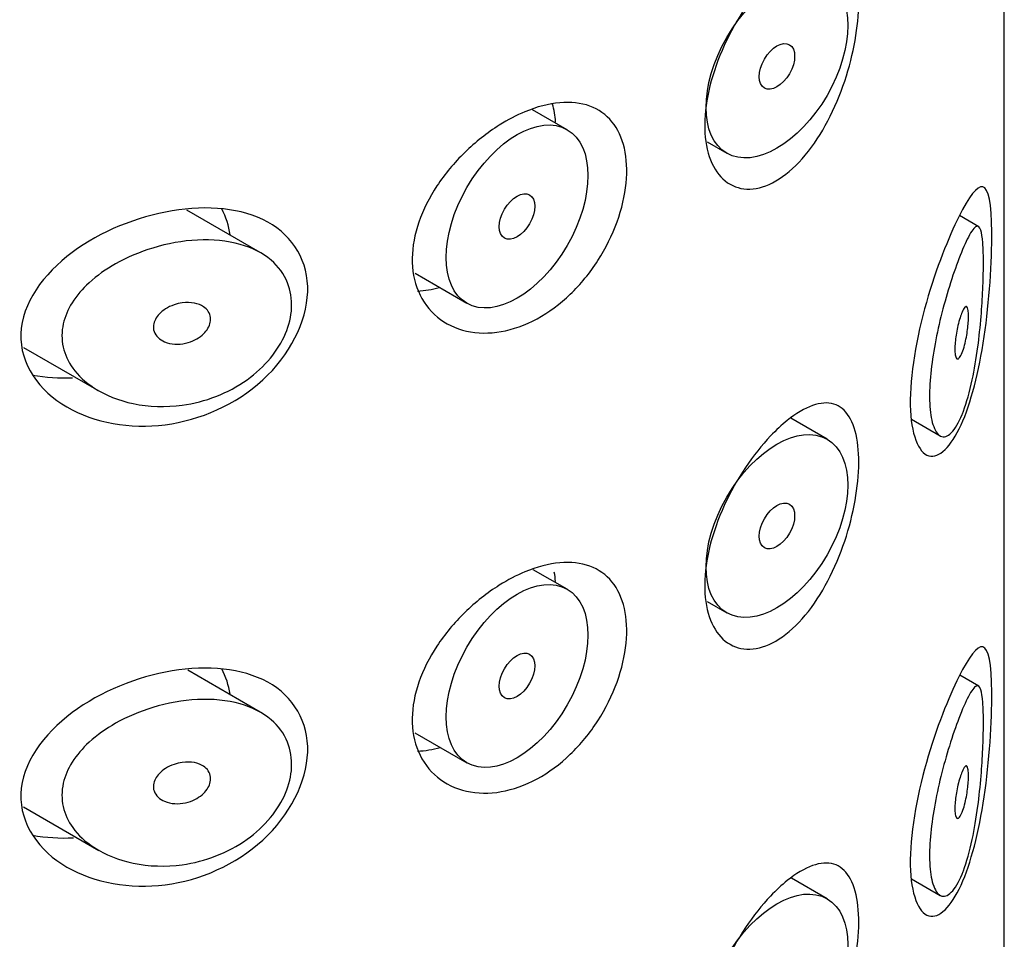
# Model space of a CAD drawing. Units: millimetres. Extents: x 148 to 619, y 48 to 545.
# Drawn here: x 518 to 528, y 210 to 219 of the extents above; entities that cross this region are included whole.
import ezdxf

# ---------------------------------------------------------------- set-up
doc = ezdxf.new("R2010")
doc.units = ezdxf.units.MM
for name, color, linetype in [('445019', 7, 'Continuous'), ('445021', 7, 'Continuous'), ('Default', 7, 'Continuous')]:
    doc.layers.add(name, color=color, linetype=linetype)

# ---------------------------------------------------------------- blocks, each defined once
blk = doc.blocks.new('SE3')
at = {"layer": '445019', "color": 7, "linetype": 'Continuous'}
for p, q in [((523.4994, 217.7755), (523.1552, 217.9742)), ((524.8966, 217.6533), (525.0921, 217.5404)), ((520.4362, 216.5502), (519.7064, 216.9716)), ((527.6066, 216.8067), (527.4141, 216.9179)), ((521.9816, 216.3424), (522.4994, 216.0434)), ((518.0763, 215.6033), (518.8263, 215.1703)), ((526.0921, 214.6873), (525.731, 214.8958)), ((526.9337, 214.8859), (527.219, 214.7211)), ((523.4994, 213.1904), (523.1617, 213.3854)), ((524.8958, 213.0687), (525.0921, 212.9553)), ((520.4362, 211.9651), (519.7152, 212.3814)), ((527.6066, 212.2217), (527.4166, 212.3314)), ((521.9805, 211.758), (522.4994, 211.4584)), ((518.0753, 211.0188), (518.8263, 210.5852)), ((526.0921, 210.1022), (525.7357, 210.3081)), ((526.9335, 210.3009), (527.219, 210.1361))]:
    blk.add_line(p, q, dxfattribs=at)
for centre, major_axis in [((525.5921, 218.4064), (0.5, 0.866)), ((525.5921, 218.4064), (-0.125, -0.2165)), ((522.9994, 216.9095), (0.5, 0.866)), ((522.9994, 216.9095), (-0.125, -0.2165)), ((525.5921, 213.8213), (0.5, 0.866)), ((525.5921, 213.8213), (-0.125, -0.2165)), ((522.9994, 212.3244), (0.5, 0.866)), ((522.9994, 212.3244), (-0.125, -0.2165)), ((525.5921, 209.2362), (0.5, 0.866))]:
    blk.add_ellipse(centre, major_axis=major_axis, ratio=0.57735, dxfattribs=at)
for points, knots in [([(527.4384, 214.9327), (527.4051, 214.8521), (527.3682, 214.7894), (527.3314, 214.752), (527.2945, 214.7145), (527.2564, 214.7018), (527.2231, 214.7189), (527.1936, 214.7341), (527.1671, 214.7733), (527.1482, 214.8345), (527.1317, 214.8881), (527.1205, 214.9603), (527.1166, 215.0446), (527.1129, 215.1226), (527.1154, 215.2131), (527.1235, 215.3083), (527.1315, 215.4017), (527.1451, 215.5021), (527.1626, 215.6017), (527.1807, 215.7045), (527.2032, 215.8089), (527.2277, 215.9079), (527.254, 216.0144), (527.2831, 216.1172), (527.312, 216.2103), (527.3442, 216.3137), (527.3768, 216.4076), (527.4072, 216.4873), (527.4415, 216.5769), (527.4737, 216.6507), (527.502, 216.7047), (527.5329, 216.7638), (527.5598, 216.8007), (527.5814, 216.8099), (527.5992, 216.8174), (527.6139, 216.8063), (527.625, 216.7731), (527.634, 216.7462), (527.6409, 216.7038), (527.6454, 216.6465), (527.6499, 216.5888), (527.6521, 216.5138), (527.6518, 216.4283), (527.6516, 216.3533), (527.6495, 216.2684), (527.6456, 216.1811), (527.6417, 216.0939), (527.636, 216.0023), (527.6286, 215.9124), (527.6201, 215.8098), (527.6093, 215.7071), (527.5965, 215.6098), (527.581, 215.4927), (527.5621, 215.3808), (527.5405, 215.2797), (527.515, 215.1608), (527.4849, 215.0539), (527.4519, 214.9669), (527.4474, 214.9552), (527.4429, 214.9438), (527.4384, 214.9327)], [0, 0, 0, 0, 0.063306, 0.063306, 0.063306, 0.127077, 0.127077, 0.127077, 0.183393, 0.183393, 0.183393, 0.232592, 0.232592, 0.232592, 0.277984, 0.277984, 0.277984, 0.32248, 0.32248, 0.32248, 0.36841, 0.36841, 0.36841, 0.417891, 0.417891, 0.417891, 0.472919, 0.472919, 0.472919, 0.534865, 0.534865, 0.534865, 0.602789, 0.602789, 0.602789, 0.658456, 0.658456, 0.658456, 0.703486, 0.703486, 0.703486, 0.748925, 0.748925, 0.748925, 0.788572, 0.788572, 0.788572, 0.828067, 0.828067, 0.828067, 0.873128, 0.873128, 0.873128, 0.927397, 0.927397, 0.927397, 0.991454, 0.991454, 0.991454, 1, 1, 1, 1]), ([(519.6602, 215.0271), (519.4953, 215.0044), (519.3267, 215.0097), (519.1711, 215.0422), (519.0279, 215.072), (518.8908, 215.1258), (518.7762, 215.2011), (518.6943, 215.2549), (518.622, 215.3212), (518.5679, 215.3965), (518.5221, 215.4603), (518.4885, 215.5322), (518.4719, 215.6069), (518.4553, 215.6819), (518.4555, 215.7617), (518.4727, 215.8389), (518.4887, 215.911), (518.5195, 215.9826), (518.5612, 216.0491), (518.606, 216.1205), (518.6642, 216.1878), (518.7302, 216.2483), (518.808, 216.3197), (518.8984, 216.3833), (518.9945, 216.4375), (519.11, 216.5027), (519.2364, 216.5558), (519.3649, 216.5949), (519.511, 216.6394), (519.6638, 216.6669), (519.8109, 216.6742), (519.9595, 216.6816), (520.1071, 216.6683), (520.2375, 216.6316), (520.355, 216.5985), (520.4624, 216.5451), (520.5462, 216.4736), (520.6185, 216.412), (520.6754, 216.3347), (520.7099, 216.2485), (520.7408, 216.1714), (520.7546, 216.0849), (520.7501, 215.9965), (520.7457, 215.9126), (520.7246, 215.8249), (520.6889, 215.7405), (520.653, 215.6558), (520.6015, 215.5725), (520.539, 215.4967), (520.4732, 215.4169), (520.3937, 215.3435), (520.3068, 215.2812), (520.2117, 215.213), (520.1055, 215.1563), (519.996, 215.1139), (519.8875, 215.0718), (519.7735, 215.0427), (519.6602, 215.0271)], [0, 0, 0, 0, 0.075018, 0.075018, 0.075018, 0.14397, 0.14397, 0.14397, 0.192945, 0.192945, 0.192945, 0.234391, 0.234391, 0.234391, 0.276038, 0.276038, 0.276038, 0.314788, 0.314788, 0.314788, 0.356303, 0.356303, 0.356303, 0.405301, 0.405301, 0.405301, 0.46433, 0.46433, 0.46433, 0.531629, 0.531629, 0.531629, 0.599805, 0.599805, 0.599805, 0.661148, 0.661148, 0.661148, 0.713958, 0.713958, 0.713958, 0.761014, 0.761014, 0.761014, 0.805616, 0.805616, 0.805616, 0.850376, 0.850376, 0.850376, 0.89749, 0.89749, 0.89749, 0.949034, 0.949034, 0.949034, 1, 1, 1, 1]), ([(519.6602, 216.0477), (519.7015, 216.0534), (519.7435, 216.0527), (519.7816, 216.0452), (519.8152, 216.0387), (519.8469, 216.0264), (519.8727, 216.009), (519.8916, 215.9961), (519.9078, 215.9802), (519.9196, 215.962), (519.9314, 215.9437), (519.9391, 215.9226), (519.9415, 215.9006), (519.9436, 215.8806), (519.9415, 215.8593), (519.9354, 215.8386), (519.9294, 215.8184), (519.9196, 215.7983), (519.9068, 215.7797), (519.8933, 215.76), (519.8762, 215.7415), (519.8571, 215.7251), (519.8358, 215.707), (519.8114, 215.6911), (519.7858, 215.6782), (519.7566, 215.6636), (519.7251, 215.6525), (519.6935, 215.6455), (519.6581, 215.6375), (519.6216, 215.6344), (519.5868, 215.6363), (519.5502, 215.6383), (519.5144, 215.646), (519.483, 215.6593), (519.4585, 215.6697), (519.4361, 215.6838), (519.4181, 215.701), (519.4, 215.7184), (519.386, 215.7395), (519.3783, 215.7624), (519.3717, 215.7821), (519.3697, 215.8038), (519.3725, 215.8252), (519.375, 215.8446), (519.3816, 215.8644), (519.3913, 215.8831), (519.4014, 215.9022), (519.415, 215.9207), (519.431, 215.9373), (519.4488, 215.9559), (519.4699, 215.9728), (519.4926, 215.9872), (519.5188, 216.0038), (519.5479, 216.0175), (519.5776, 216.0278), (519.6045, 216.0372), (519.6325, 216.0439), (519.6602, 216.0477)], [0, 0, 0, 0, 0.075358, 0.075358, 0.075358, 0.141595, 0.141595, 0.141595, 0.189839, 0.189839, 0.189839, 0.238369, 0.238369, 0.238369, 0.282442, 0.282442, 0.282442, 0.325243, 0.325243, 0.325243, 0.370446, 0.370446, 0.370446, 0.420874, 0.420874, 0.420874, 0.47839, 0.47839, 0.47839, 0.542958, 0.542958, 0.542958, 0.610987, 0.610987, 0.610987, 0.663971, 0.663971, 0.663971, 0.717474, 0.717474, 0.717474, 0.763235, 0.763235, 0.763235, 0.804657, 0.804657, 0.804657, 0.847201, 0.847201, 0.847201, 0.894817, 0.894817, 0.894817, 0.950072, 0.950072, 0.950072, 1, 1, 1, 1]), ([(527.4384, 215.9533), (527.4482, 215.9771), (527.4579, 215.9949), (527.4666, 216.0043), (527.4744, 216.0128), (527.4816, 216.0149), (527.4875, 216.009), (527.4917, 216.0047), (527.4953, 215.9962), (527.4979, 215.9834), (527.5005, 215.9705), (527.5022, 215.9529), (527.5028, 215.9319), (527.5032, 215.9133), (527.5028, 215.8916), (527.5016, 215.8688), (527.5004, 215.8468), (527.4983, 215.8233), (527.4957, 215.7999), (527.4929, 215.7748), (527.4893, 215.7494), (527.4852, 215.7251), (527.4806, 215.6974), (527.4752, 215.6706), (527.4694, 215.6462), (527.4627, 215.6178), (527.4553, 215.5919), (527.4477, 215.57), (527.4393, 215.5455), (527.4303, 215.5253), (527.4216, 215.5112), (527.4127, 215.4968), (527.4037, 215.4884), (527.3958, 215.4877), (527.3896, 215.4871), (527.3839, 215.4912), (527.3793, 215.5003), (527.3747, 215.5094), (527.3711, 215.5239), (527.369, 215.5428), (527.3672, 215.5596), (527.3665, 215.5802), (527.3672, 215.6029), (527.3677, 215.624), (527.3694, 215.6474), (527.372, 215.6711), (527.3746, 215.6953), (527.3782, 215.7204), (527.3824, 215.7448), (527.387, 215.7713), (527.3923, 215.7976), (527.3981, 215.822), (527.4046, 215.8496), (527.4116, 215.8755), (527.4188, 215.8983), (527.4252, 215.9191), (527.4319, 215.9377), (527.4384, 215.9533)], [0, 0, 0, 0, 0.075273, 0.075273, 0.075273, 0.142814, 0.142814, 0.142814, 0.191277, 0.191277, 0.191277, 0.240123, 0.240123, 0.240123, 0.283276, 0.283276, 0.283276, 0.324663, 0.324663, 0.324663, 0.369044, 0.369044, 0.369044, 0.419786, 0.419786, 0.419786, 0.478703, 0.478703, 0.478703, 0.544694, 0.544694, 0.544694, 0.612447, 0.612447, 0.612447, 0.664563, 0.664563, 0.664563, 0.717083, 0.717083, 0.717083, 0.763363, 0.763363, 0.763363, 0.806214, 0.806214, 0.806214, 0.849774, 0.849774, 0.849774, 0.897274, 0.897274, 0.897274, 0.951098, 0.951098, 0.951098, 1, 1, 1, 1]), ([(527.4384, 210.3476), (527.4051, 210.267), (527.3682, 210.2043), (527.3314, 210.1669), (527.2945, 210.1294), (527.2564, 210.1167), (527.2231, 210.1338), (527.1936, 210.149), (527.1671, 210.1882), (527.1482, 210.2494), (527.1317, 210.303), (527.1205, 210.3752), (527.1166, 210.4595), (527.1129, 210.5375), (527.1154, 210.628), (527.1235, 210.7232), (527.1315, 210.8166), (527.1451, 210.917), (527.1626, 211.0166), (527.1807, 211.1194), (527.2032, 211.2238), (527.2277, 211.3228), (527.254, 211.4294), (527.2831, 211.5321), (527.312, 211.6252), (527.3442, 211.7286), (527.3768, 211.8225), (527.4072, 211.9022), (527.4415, 211.9918), (527.4737, 212.0657), (527.502, 212.1196), (527.5329, 212.1787), (527.5598, 212.2156), (527.5814, 212.2248), (527.5992, 212.2324), (527.6139, 212.2212), (527.625, 212.188), (527.634, 212.1611), (527.6409, 212.1188), (527.6454, 212.0614), (527.6499, 212.0037), (527.6521, 211.9287), (527.6518, 211.8432), (527.6516, 211.7682), (527.6495, 211.6833), (527.6456, 211.596), (527.6417, 211.5088), (527.636, 211.4172), (527.6286, 211.3273), (527.6201, 211.2247), (527.6093, 211.122), (527.5965, 211.0247), (527.581, 210.9076), (527.5621, 210.7957), (527.5405, 210.6947), (527.515, 210.5757), (527.4849, 210.4689), (527.4519, 210.3819), (527.4474, 210.3701), (527.4429, 210.3587), (527.4384, 210.3476)], [0, 0, 0, 0, 0.063306, 0.063306, 0.063306, 0.127077, 0.127077, 0.127077, 0.183393, 0.183393, 0.183393, 0.232592, 0.232592, 0.232592, 0.277984, 0.277984, 0.277984, 0.32248, 0.32248, 0.32248, 0.36841, 0.36841, 0.36841, 0.417891, 0.417891, 0.417891, 0.472919, 0.472919, 0.472919, 0.534865, 0.534865, 0.534865, 0.602789, 0.602789, 0.602789, 0.658456, 0.658456, 0.658456, 0.703486, 0.703486, 0.703486, 0.748925, 0.748925, 0.748925, 0.788572, 0.788572, 0.788572, 0.828067, 0.828067, 0.828067, 0.873128, 0.873128, 0.873128, 0.927397, 0.927397, 0.927397, 0.991454, 0.991454, 0.991454, 1, 1, 1, 1]), ([(519.6602, 210.442), (519.4953, 210.4193), (519.3267, 210.4247), (519.1711, 210.4571), (519.0279, 210.4869), (518.8908, 210.5407), (518.7762, 210.616), (518.6943, 210.6698), (518.622, 210.7361), (518.5679, 210.8114), (518.5221, 210.8752), (518.4885, 210.9471), (518.4719, 211.0218), (518.4553, 211.0968), (518.4555, 211.1766), (518.4727, 211.2538), (518.4887, 211.3259), (518.5195, 211.3975), (518.5612, 211.4641), (518.606, 211.5355), (518.6642, 211.6027), (518.7302, 211.6633), (518.808, 211.7346), (518.8984, 211.7983), (518.9945, 211.8525), (519.11, 211.9176), (519.2364, 211.9707), (519.3649, 212.0098), (519.511, 212.0543), (519.6638, 212.0819), (519.8109, 212.0892), (519.9595, 212.0966), (520.1071, 212.0832), (520.2375, 212.0465), (520.355, 212.0134), (520.4624, 211.96), (520.5462, 211.8886), (520.6185, 211.8269), (520.6754, 211.7497), (520.7099, 211.6634), (520.7408, 211.5864), (520.7546, 211.4998), (520.7501, 211.4114), (520.7457, 211.3276), (520.7246, 211.2398), (520.6889, 211.1555), (520.653, 211.0708), (520.6015, 210.9874), (520.539, 210.9116), (520.4732, 210.8318), (520.3937, 210.7584), (520.3068, 210.6961), (520.2117, 210.6279), (520.1055, 210.5712), (519.996, 210.5288), (519.8875, 210.4867), (519.7735, 210.4576), (519.6602, 210.442)], [0, 0, 0, 0, 0.075018, 0.075018, 0.075018, 0.14397, 0.14397, 0.14397, 0.192945, 0.192945, 0.192945, 0.234391, 0.234391, 0.234391, 0.276038, 0.276038, 0.276038, 0.314788, 0.314788, 0.314788, 0.356303, 0.356303, 0.356303, 0.405301, 0.405301, 0.405301, 0.46433, 0.46433, 0.46433, 0.531629, 0.531629, 0.531629, 0.599805, 0.599805, 0.599805, 0.661148, 0.661148, 0.661148, 0.713958, 0.713958, 0.713958, 0.761014, 0.761014, 0.761014, 0.805616, 0.805616, 0.805616, 0.850376, 0.850376, 0.850376, 0.89749, 0.89749, 0.89749, 0.949034, 0.949034, 0.949034, 1, 1, 1, 1]), ([(519.6602, 211.4626), (519.7015, 211.4683), (519.7435, 211.4677), (519.7816, 211.4602), (519.8152, 211.4536), (519.8469, 211.4413), (519.8727, 211.4239), (519.8916, 211.4111), (519.9078, 211.3951), (519.9196, 211.3769), (519.9314, 211.3586), (519.9391, 211.3375), (519.9415, 211.3155), (519.9436, 211.2955), (519.9415, 211.2742), (519.9354, 211.2535), (519.9294, 211.2334), (519.9196, 211.2132), (519.9068, 211.1946), (519.8933, 211.1749), (519.8762, 211.1564), (519.8571, 211.1401), (519.8358, 211.1219), (519.8114, 211.106), (519.7858, 211.0932), (519.7566, 211.0785), (519.7251, 211.0675), (519.6935, 211.0604), (519.6581, 211.0524), (519.6216, 211.0493), (519.5868, 211.0512), (519.5502, 211.0532), (519.5144, 211.0609), (519.483, 211.0742), (519.4585, 211.0846), (519.4361, 211.0987), (519.4181, 211.116), (519.4, 211.1333), (519.386, 211.1544), (519.3783, 211.1774), (519.3717, 211.1971), (519.3697, 211.2187), (519.3725, 211.2401), (519.375, 211.2595), (519.3816, 211.2793), (519.3913, 211.298), (519.4014, 211.3172), (519.415, 211.3356), (519.431, 211.3522), (519.4488, 211.3709), (519.4699, 211.3877), (519.4926, 211.4021), (519.5188, 211.4187), (519.5479, 211.4325), (519.5776, 211.4428), (519.6045, 211.4521), (519.6325, 211.4588), (519.6602, 211.4626)], [0, 0, 0, 0, 0.075358, 0.075358, 0.075358, 0.141595, 0.141595, 0.141595, 0.189839, 0.189839, 0.189839, 0.238369, 0.238369, 0.238369, 0.282442, 0.282442, 0.282442, 0.325243, 0.325243, 0.325243, 0.370446, 0.370446, 0.370446, 0.420874, 0.420874, 0.420874, 0.47839, 0.47839, 0.47839, 0.542958, 0.542958, 0.542958, 0.610987, 0.610987, 0.610987, 0.663971, 0.663971, 0.663971, 0.717474, 0.717474, 0.717474, 0.763235, 0.763235, 0.763235, 0.804657, 0.804657, 0.804657, 0.847201, 0.847201, 0.847201, 0.894817, 0.894817, 0.894817, 0.950072, 0.950072, 0.950072, 1, 1, 1, 1]), ([(527.4384, 211.3682), (527.4482, 211.3921), (527.4579, 211.4098), (527.4666, 211.4193), (527.4744, 211.4277), (527.4816, 211.4298), (527.4875, 211.4239), (527.4917, 211.4196), (527.4953, 211.4111), (527.4979, 211.3983), (527.5005, 211.3854), (527.5022, 211.3678), (527.5028, 211.3468), (527.5032, 211.3282), (527.5028, 211.3065), (527.5016, 211.2837), (527.5004, 211.2617), (527.4983, 211.2382), (527.4957, 211.2148), (527.4929, 211.1898), (527.4893, 211.1643), (527.4852, 211.1401), (527.4806, 211.1123), (527.4752, 211.0855), (527.4694, 211.0611), (527.4627, 211.0327), (527.4553, 211.0068), (527.4477, 210.9849), (527.4393, 210.9604), (527.4303, 210.9402), (527.4216, 210.9262), (527.4127, 210.9117), (527.4037, 210.9033), (527.3958, 210.9026), (527.3896, 210.902), (527.3839, 210.9061), (527.3793, 210.9152), (527.3747, 210.9243), (527.3711, 210.9388), (527.369, 210.9578), (527.3672, 210.9745), (527.3665, 210.9951), (527.3672, 211.0178), (527.3677, 211.0389), (527.3694, 211.0623), (527.372, 211.086), (527.3746, 211.1102), (527.3782, 211.1353), (527.3824, 211.1597), (527.387, 211.1862), (527.3923, 211.2125), (527.3981, 211.2369), (527.4046, 211.2645), (527.4116, 211.2904), (527.4188, 211.3132), (527.4252, 211.334), (527.4319, 211.3526), (527.4384, 211.3682)], [0, 0, 0, 0, 0.075273, 0.075273, 0.075273, 0.142814, 0.142814, 0.142814, 0.191277, 0.191277, 0.191277, 0.240123, 0.240123, 0.240123, 0.283276, 0.283276, 0.283276, 0.324663, 0.324663, 0.324663, 0.369044, 0.369044, 0.369044, 0.419786, 0.419786, 0.419786, 0.478703, 0.478703, 0.478703, 0.544694, 0.544694, 0.544694, 0.612447, 0.612447, 0.612447, 0.664563, 0.664563, 0.664563, 0.717083, 0.717083, 0.717083, 0.763363, 0.763363, 0.763363, 0.806214, 0.806214, 0.806214, 0.849774, 0.849774, 0.849774, 0.897274, 0.897274, 0.897274, 0.951098, 0.951098, 0.951098, 1, 1, 1, 1])]:
    blk.add_open_spline(points, degree=3, knots=knots, dxfattribs=at)
at = {"layer": '445021', "color": 7, "linetype": 'Continuous'}
blk.add_line((527.8603, 200.8985), (527.8603, 248.2553), dxfattribs=at)
for points, knots in [([(525.6943, 219.4646), (525.782, 219.535), (525.8683, 219.5861), (525.9466, 219.6138), (526.0248, 219.6416), (526.0972, 219.6468), (526.1587, 219.6285), (526.2205, 219.6101), (526.2732, 219.5673), (526.3131, 219.5026), (526.3524, 219.439), (526.3805, 219.3524), (526.3954, 219.2493), (526.4097, 219.1498), (526.4122, 219.0322), (526.4027, 218.9065), (526.3934, 218.7835), (526.3722, 218.6495), (526.3407, 218.5157), (526.3087, 218.3802), (526.2653, 218.2414), (526.213, 218.1102), (526.159, 217.9746), (526.094, 217.8437), (526.0223, 217.7278), (525.9488, 217.609), (525.8661, 217.5029), (525.7805, 217.4186), (525.6947, 217.3343), (525.6036, 217.2695), (525.5149, 217.2301), (525.4277, 217.1913), (525.3405, 217.1761), (525.2617, 217.1857), (525.1839, 217.1951), (525.1122, 217.2289), (525.0535, 217.2837), (524.9951, 217.3382), (524.9481, 217.415), (524.9172, 217.5074), (524.8862, 217.5998), (524.8705, 217.7103), (524.8717, 217.8296), (524.8729, 217.949), (524.891, 218.0805), (524.9242, 218.2133), (524.9575, 218.3462), (525.0066, 218.4842), (525.0669, 218.6162), (525.127, 218.748), (525.1998, 218.8777), (525.2781, 218.9948), (525.3563, 219.1119), (525.4422, 219.2197), (525.5278, 219.31), (525.5832, 219.3685), (525.6394, 219.4206), (525.6943, 219.4646)], [0, 0, 0, 0, 0.054994, 0.054994, 0.054994, 0.109962, 0.109962, 0.109962, 0.165244, 0.165244, 0.165244, 0.219581, 0.219581, 0.219581, 0.272022, 0.272022, 0.272022, 0.323329, 0.323329, 0.323329, 0.375256, 0.375256, 0.375256, 0.42893, 0.42893, 0.42893, 0.484005, 0.484005, 0.484005, 0.539135, 0.539135, 0.539135, 0.593366, 0.593366, 0.593366, 0.646788, 0.646788, 0.646788, 0.699931, 0.699931, 0.699931, 0.753105, 0.753105, 0.753105, 0.806332, 0.806332, 0.806332, 0.859559, 0.859559, 0.859559, 0.912732, 0.912732, 0.912732, 0.96587, 0.96587, 0.96587, 1, 1, 1, 1]), ([(523.078, 217.9541), (523.197, 218.0036), (523.3159, 218.0348), (523.4252, 218.0446), (523.5345, 218.0545), (523.6372, 218.0432), (523.7253, 218.011), (523.8126, 217.979), (523.888, 217.9255), (523.9461, 217.8542), (524.004, 217.7832), (524.0463, 217.6926), (524.07, 217.5895), (524.0939, 217.4863), (524.0998, 217.3677), (524.0876, 217.2434), (524.0753, 217.1191), (524.0444, 216.9857), (523.997, 216.8547), (523.9496, 216.7236), (523.8842, 216.5913), (523.8057, 216.4692), (523.7271, 216.3472), (523.6332, 216.2322), (523.5308, 216.134), (523.4284, 216.0358), (523.3147, 215.9518), (523.1987, 215.8889), (523.0818, 215.8256), (522.9594, 215.782), (522.8414, 215.7612), (522.7214, 215.7401), (522.6027, 215.742), (522.4953, 215.7662), (522.3865, 215.7907), (522.2864, 215.8388), (522.2044, 215.9064), (522.1231, 215.9734), (522.0575, 216.0615), (522.0147, 216.163), (521.9732, 216.2612), (521.9521, 216.3749), (521.9538, 216.4938), (521.9554, 216.6092), (521.9784, 216.7327), (522.0205, 216.8544), (522.0625, 216.976), (522.1245, 217.099), (522.2005, 217.2144), (522.2787, 217.3331), (522.3737, 217.4469), (522.4771, 217.5479), (522.5838, 217.6521), (522.7022, 217.7454), (522.8224, 217.8208), (522.9066, 217.8737), (522.993, 217.9188), (523.078, 217.9541)], [0, 0, 0, 0, 0.053707, 0.053707, 0.053707, 0.107448, 0.107448, 0.107448, 0.160736, 0.160736, 0.160736, 0.213878, 0.213878, 0.213878, 0.267078, 0.267078, 0.267078, 0.320316, 0.320316, 0.320316, 0.373538, 0.373538, 0.373538, 0.426695, 0.426695, 0.426695, 0.479871, 0.479871, 0.479871, 0.533459, 0.533459, 0.533459, 0.587939, 0.587939, 0.587939, 0.643185, 0.643185, 0.643185, 0.698042, 0.698042, 0.698042, 0.751182, 0.751182, 0.751182, 0.802716, 0.802716, 0.802716, 0.854224, 0.854224, 0.854224, 0.907221, 0.907221, 0.907221, 0.961916, 0.961916, 0.961916, 1, 1, 1, 1]), ([(527.4068, 216.9064), (527.5092, 217.1106), (527.5906, 217.2182), (527.7024, 217.193), (527.7333, 217.0429), (527.7379, 216.4625), (527.7118, 216.0634), (527.607, 215.3577), (527.5276, 215.0457), (527.3299, 214.613), (527.2092, 214.4928), (527.0042, 214.5502), (526.9272, 214.7371), (526.9166, 215.3181), (526.9841, 215.706), (527.182, 216.3986), (527.3045, 216.7022), (527.4068, 216.9064)], [0, 0, 0, 0, 0.125, 0.125, 0.25, 0.25, 0.375, 0.375, 0.5, 0.5, 0.625, 0.625, 0.75, 0.75, 0.875, 0.875, 1, 1, 1, 1]), ([(519.5579, 216.9654), (519.9116, 217.0245), (520.2546, 216.9951), (520.769, 216.713), (520.92, 216.4563), (520.9015, 215.8574), (520.7306, 215.5238), (520.1939, 215.0328), (519.8387, 214.8768), (519.1385, 214.7877), (518.7827, 214.8503), (518.2343, 215.1672), (518.0378, 215.4381), (518.06, 216.0419), (518.2731, 216.3363), (518.8489, 216.7629), (519.2043, 216.9063), (519.5579, 216.9654)], [0, 0, 0, 0, 0.125, 0.125, 0.25, 0.25, 0.375, 0.375, 0.5, 0.5, 0.625, 0.625, 0.75, 0.75, 0.875, 0.875, 1, 1, 1, 1]), ([(525.6943, 214.8741), (525.782, 214.9444), (525.8683, 214.9955), (525.9466, 215.0233), (526.0248, 215.051), (526.0972, 215.0563), (526.1587, 215.038), (526.2205, 215.0196), (526.2732, 214.9768), (526.3131, 214.9121), (526.3524, 214.8485), (526.3805, 214.7618), (526.3954, 214.6588), (526.4097, 214.5593), (526.4122, 214.4416), (526.4027, 214.316), (526.3934, 214.193), (526.3722, 214.059), (526.3407, 213.9252), (526.3087, 213.7897), (526.2653, 213.6508), (526.213, 213.5196), (526.159, 213.3841), (526.094, 213.2531), (526.0223, 213.1373), (525.9488, 213.0185), (525.8661, 212.9124), (525.7805, 212.8281), (525.6947, 212.7437), (525.6036, 212.6789), (525.5149, 212.6396), (525.4277, 212.6008), (525.3405, 212.5856), (525.2617, 212.5952), (525.1839, 212.6046), (525.1122, 212.6384), (525.0535, 212.6932), (524.9951, 212.7477), (524.9481, 212.8245), (524.9172, 212.9169), (524.8862, 213.0093), (524.8705, 213.1198), (524.8717, 213.2391), (524.8729, 213.3585), (524.891, 213.49), (524.9242, 213.6228), (524.9575, 213.7557), (525.0066, 213.8936), (525.0669, 214.0256), (525.127, 214.1575), (525.1998, 214.2871), (525.2781, 214.4043), (525.3563, 214.5214), (525.4422, 214.6292), (525.5278, 214.7195), (525.5832, 214.778), (525.6394, 214.8301), (525.6943, 214.8741)], [0, 0, 0, 0, 0.054994, 0.054994, 0.054994, 0.109962, 0.109962, 0.109962, 0.165244, 0.165244, 0.165244, 0.219581, 0.219581, 0.219581, 0.272022, 0.272022, 0.272022, 0.323329, 0.323329, 0.323329, 0.375256, 0.375256, 0.375256, 0.42893, 0.42893, 0.42893, 0.484005, 0.484005, 0.484005, 0.539135, 0.539135, 0.539135, 0.593366, 0.593366, 0.593366, 0.646788, 0.646788, 0.646788, 0.699931, 0.699931, 0.699931, 0.753105, 0.753105, 0.753105, 0.806332, 0.806332, 0.806332, 0.859559, 0.859559, 0.859559, 0.912732, 0.912732, 0.912732, 0.96587, 0.96587, 0.96587, 1, 1, 1, 1]), ([(523.078, 213.3636), (523.197, 213.413), (523.3159, 213.4443), (523.4252, 213.4541), (523.5345, 213.464), (523.6372, 213.4527), (523.7253, 213.4204), (523.8126, 213.3884), (523.888, 213.3349), (523.9461, 213.2637), (524.004, 213.1927), (524.0463, 213.1021), (524.07, 212.999), (524.0939, 212.8957), (524.0998, 212.7771), (524.0876, 212.6529), (524.0753, 212.5286), (524.0444, 212.3952), (523.997, 212.2641), (523.9496, 212.1331), (523.8842, 212.0008), (523.8057, 211.8787), (523.7271, 211.7567), (523.6332, 211.6417), (523.5308, 211.5435), (523.4284, 211.4452), (523.3147, 211.3613), (523.1987, 211.2984), (523.0818, 211.2351), (522.9594, 211.1915), (522.8414, 211.1707), (522.7214, 211.1496), (522.6027, 211.1514), (522.4953, 211.1756), (522.3865, 211.2001), (522.2864, 211.2483), (522.2044, 211.3158), (522.1231, 211.3829), (522.0575, 211.471), (522.0147, 211.5724), (521.9732, 211.6707), (521.9521, 211.7843), (521.9538, 211.9032), (521.9554, 212.0186), (521.9784, 212.1422), (522.0205, 212.2638), (522.0625, 212.3855), (522.1245, 212.5085), (522.2005, 212.6239), (522.2787, 212.7426), (522.3737, 212.8564), (522.4771, 212.9574), (522.5838, 213.0615), (522.7022, 213.1549), (522.8224, 213.2303), (522.9066, 213.2832), (522.993, 213.3283), (523.078, 213.3636)], [0, 0, 0, 0, 0.053707, 0.053707, 0.053707, 0.107448, 0.107448, 0.107448, 0.160736, 0.160736, 0.160736, 0.213878, 0.213878, 0.213878, 0.267078, 0.267078, 0.267078, 0.320316, 0.320316, 0.320316, 0.373538, 0.373538, 0.373538, 0.426695, 0.426695, 0.426695, 0.479871, 0.479871, 0.479871, 0.533459, 0.533459, 0.533459, 0.587939, 0.587939, 0.587939, 0.643185, 0.643185, 0.643185, 0.698042, 0.698042, 0.698042, 0.751182, 0.751182, 0.751182, 0.802716, 0.802716, 0.802716, 0.854224, 0.854224, 0.854224, 0.907221, 0.907221, 0.907221, 0.961916, 0.961916, 0.961916, 1, 1, 1, 1]), ([(527.4068, 212.3159), (527.5092, 212.5201), (527.5906, 212.6277), (527.7024, 212.6025), (527.7333, 212.4524), (527.7379, 211.8719), (527.7118, 211.4729), (527.607, 210.7672), (527.5276, 210.4552), (527.3299, 210.0224), (527.2092, 209.9023), (527.0042, 209.9597), (526.9272, 210.1466), (526.9166, 210.7276), (526.9841, 211.1154), (527.182, 211.8081), (527.3045, 212.1117), (527.4068, 212.3159)], [0, 0, 0, 0, 0.125, 0.125, 0.25, 0.25, 0.375, 0.375, 0.5, 0.5, 0.625, 0.625, 0.75, 0.75, 0.875, 0.875, 1, 1, 1, 1]), ([(519.5579, 212.3749), (519.9116, 212.434), (520.2546, 212.4046), (520.769, 212.1225), (520.92, 211.8658), (520.9015, 211.2668), (520.7306, 210.9333), (520.1939, 210.4422), (519.8387, 210.2863), (519.1385, 210.1972), (518.7827, 210.2597), (518.2343, 210.5767), (518.0378, 210.8476), (518.06, 211.4514), (518.2731, 211.7457), (518.8489, 212.1723), (519.2043, 212.3157), (519.5579, 212.3749)], [0, 0, 0, 0, 0.125, 0.125, 0.25, 0.25, 0.375, 0.375, 0.5, 0.5, 0.625, 0.625, 0.75, 0.75, 0.875, 0.875, 1, 1, 1, 1]), ([(525.6943, 210.2836), (525.782, 210.3539), (525.8683, 210.405), (525.9466, 210.4328), (526.0248, 210.4605), (526.0972, 210.4657), (526.1587, 210.4474), (526.2205, 210.429), (526.2732, 210.3863), (526.3131, 210.3216), (526.3524, 210.258), (526.3805, 210.1713), (526.3954, 210.0682), (526.4097, 209.9687), (526.4122, 209.8511), (526.4027, 209.7255), (526.3934, 209.6025), (526.3722, 209.4685), (526.3407, 209.3346), (526.3087, 209.1992), (526.2653, 209.0603), (526.213, 208.9291), (526.159, 208.7936), (526.094, 208.6626), (526.0223, 208.5468), (525.9488, 208.428), (525.8661, 208.3219), (525.7805, 208.2376), (525.6947, 208.1532), (525.6036, 208.0884), (525.5149, 208.049), (525.4277, 208.0103), (525.3405, 207.9951), (525.2617, 208.0047), (525.1839, 208.0141), (525.1122, 208.0478), (525.0535, 208.1026), (524.9951, 208.1571), (524.9481, 208.234), (524.9172, 208.3264), (524.8862, 208.4188), (524.8705, 208.5293), (524.8717, 208.6486), (524.8729, 208.7679), (524.891, 208.8994), (524.9242, 209.0323), (524.9575, 209.1652), (525.0066, 209.3031), (525.0669, 209.4351), (525.127, 209.567), (525.1998, 209.6966), (525.2781, 209.8138), (525.3563, 209.9308), (525.4422, 210.0387), (525.5278, 210.129), (525.5832, 210.1875), (525.6394, 210.2396), (525.6943, 210.2836)], [0, 0, 0, 0, 0.054994, 0.054994, 0.054994, 0.109962, 0.109962, 0.109962, 0.165244, 0.165244, 0.165244, 0.219581, 0.219581, 0.219581, 0.272022, 0.272022, 0.272022, 0.323329, 0.323329, 0.323329, 0.375256, 0.375256, 0.375256, 0.42893, 0.42893, 0.42893, 0.484005, 0.484005, 0.484005, 0.539135, 0.539135, 0.539135, 0.593366, 0.593366, 0.593366, 0.646788, 0.646788, 0.646788, 0.699931, 0.699931, 0.699931, 0.753105, 0.753105, 0.753105, 0.806332, 0.806332, 0.806332, 0.859559, 0.859559, 0.859559, 0.912732, 0.912732, 0.912732, 0.96587, 0.96587, 0.96587, 1, 1, 1, 1])]:
    blk.add_open_spline(points, degree=3, knots=knots, dxfattribs=at)
for points in [[(523.3833, 217.852), (523.3789, 217.9154), (523.3688, 217.9757), (523.3534, 218.0315)], [(520.1375, 216.7261), (520.1252, 216.8185), (520.0964, 216.9058), (520.0534, 216.9854)], [(522.0076, 216.1654), (522.0788, 216.1689), (522.152, 216.1805), (522.2248, 216.1999)], [(518.167, 215.3257), (518.297, 215.3032), (518.4314, 215.2946), (518.5658, 215.3003)], [(523.3828, 213.268), (523.3804, 213.2998), (523.3765, 213.3309), (523.3713, 213.361)], [(520.1365, 212.1426), (520.1238, 212.2324), (520.0954, 212.3173), (520.0534, 212.3948)], [(522.0076, 211.5749), (522.0815, 211.5785), (522.1575, 211.5908), (522.233, 211.6116)], [(518.167, 210.7351), (518.2996, 210.7123), (518.4367, 210.7037), (518.5738, 210.7101)]]:
    blk.add_open_spline(points, degree=3, dxfattribs=at)

msp = doc.modelspace()

# ---------------------------------------------------------------- block references
at = {"layer": 'Default'}
msp.add_blockref('SE3', (0, 0), dxfattribs=at)

doc.saveas('drawing.dxf')
